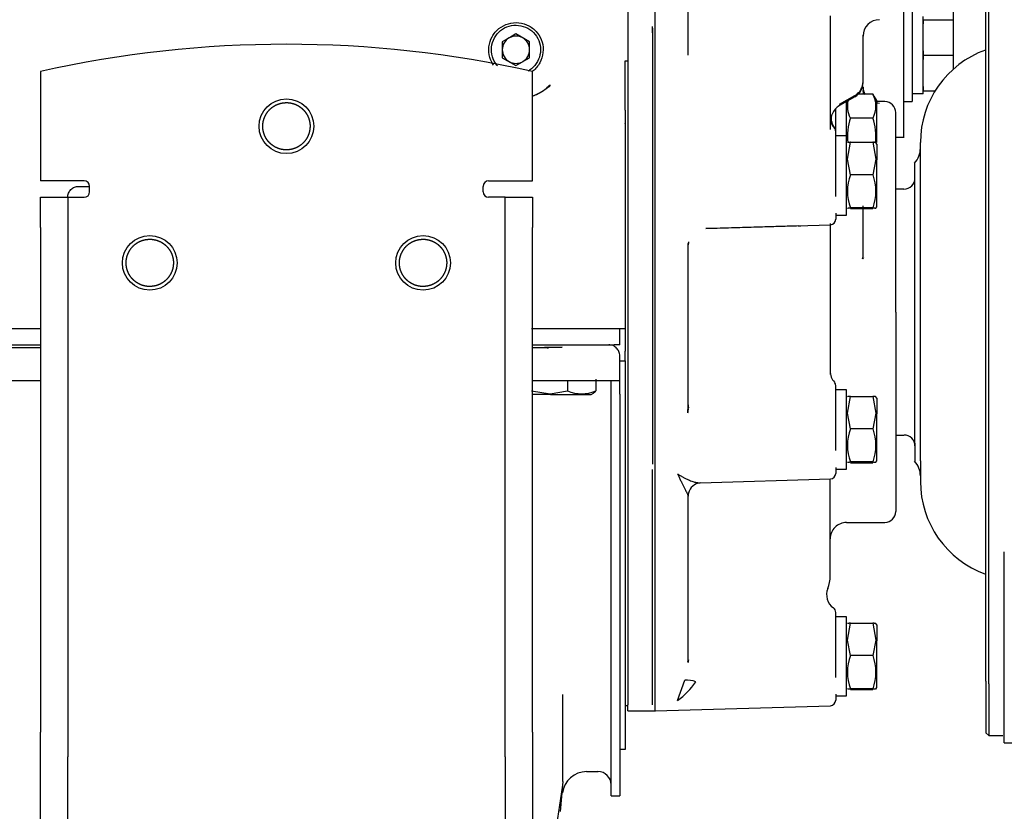
# Model space of a CAD drawing. Units: millimetres. Extents: x 8 to 201, y 8 to 289.
# Drawn here: x 71 to 82, y 218 to 227 of the extents above; entities that cross this region are included whole.
import ezdxf
from ezdxf.enums import TextEntityAlignment as Align

# ---------------------------------------------------------------- set-up
doc = ezdxf.new("R2010")
doc.units = ezdxf.units.MM
for name, color, linetype in [('17110002G_SOPORT', 7, 'Continuous'), ('DIAMETROM8_DIN12', 7, 'Continuous'), ('DIAMETROM8_DIN_1', 7, 'Continuous'), ('DIN-931_M8_X_65', 7, 'Continuous'), ('MI63_S4Q2-Z361SD', 7, 'Continuous'), ('Predeterminado', 7, 'Continuous')]:
    doc.layers.add(name, color=color, linetype=linetype)
doc.styles.add('SEACAD_Arial', font='arial.ttf')
doc.dimstyles.new('SOLE', dxfattribs={"dimtxt": 2.08, "dimasz": 1.664, "dimexe": 1.04, "dimexo": 1.04, "dimgap": 1.04, "dimtad": 1, "dimlfac": 16.666667, "dimdsep": 46, "dimtxsty": 'SEACAD_Arial', "dimblk1": '_SE_FILLED', "dimblk2": '_SE_FILLED', "dimsah": 1, "dimcen": 1.04, "dimadec": 0, "dimazin": 0, "dimtfac": 1, "dimtmove": 0, "dimatfit": 3, "dimfxl": 1, "dimtolj": 1, "dimarcsym": 0})

# ---------------------------------------------------------------- blocks, each defined once
blk = doc.blocks.new('SE5')
at = {"layer": '17110002G_SOPORT', "color": 7, "linetype": 'Continuous'}
for p, q in [((71.302, 225.997), (71.302, 224.797)), ((76.702, 224.797), (76.702, 225.997)), ((71.782, 224.797), (71.302, 224.797)), ((71.842, 224.677), (71.842, 224.737)), ((76.162, 224.677), (76.162, 224.737)), ((76.222, 224.797), (76.702, 224.797)), ((71.302, 224.285), (71.302, 224.617)), ((71.302, 224.617), (71.602, 224.617)), ((71.602, 224.617), (71.662, 224.617)), ((71.602, 224.617), (71.602, 224.285)), ((71.662, 224.617), (71.782, 224.617)), ((76.342, 224.617), (76.222, 224.617)), ((76.402, 224.617), (76.342, 224.617)), ((76.402, 224.285), (76.402, 224.617)), ((76.402, 224.617), (76.702, 224.617)), ((76.702, 224.617), (76.702, 224.285)), ((71.302, 224.285), (71.302, 218.744)), ((71.602, 224.285), (71.602, 218.744)), ((76.402, 218.744), (76.402, 224.285)), ((76.702, 218.744), (76.702, 224.285)), ((71.302, 218.475), (71.302, 218.744)), ((71.602, 218.744), (71.602, 218.475)), ((76.402, 218.475), (76.402, 218.744)), ((76.702, 218.744), (76.702, 218.475)), ((71.302, 216.577), (71.302, 218.475)), ((71.602, 216.577), (71.602, 218.475)), ((76.402, 218.475), (76.402, 216.577)), ((76.702, 218.475), (76.702, 216.577))]:
    blk.add_line(p, q, dxfattribs=at)
for centre in [(74.002, 225.397), (72.502, 223.897), (75.502, 223.897)]:
    blk.add_circle(centre, 0.3, dxfattribs=at)
for centre, radius, start, end in [((74.002, 213.997), 12.3, 77.3196, 102.6804), ((71.782, 224.737), 0.06, 0, 90), ((76.222, 224.737), 0.06, 90, 180), ((71.782, 224.677), 0.06, 270, 0), ((76.222, 224.677), 0.06, 180, 270)]:
    blk.add_arc(centre, radius, start, end, dxfattribs=at)
at = {"layer": 'DIAMETROM8_DIN12', "color": 7, "linetype": 'Continuous'}
for q in [(80.992, 226.603), (80.872, 225.752)]:
    blk.add_line((80.992, 225.752), q, dxfattribs=at)
at = {"layer": 'DIAMETROM8_DIN_1', "color": 7, "linetype": 'Continuous'}
for p in [(80.872, 226.687), (80.782, 225.667)]:
    blk.add_line(p, (80.872, 225.667), dxfattribs=at)
at = {"layer": 'DIN-931_M8_X_65', "color": 7, "linetype": 'Continuous'}
for p, q in [((81.322, 226.813), (81.322, 226.567)), ((80.992, 226.567), (80.992, 226.52)), ((80.992, 226.567), (81.322, 226.567)), ((81.322, 226.567), (81.322, 226.177)), ((80.992, 226.224), (80.992, 226.177)), ((80.992, 226.177), (80.992, 226.13)), ((80.992, 226.177), (81.322, 226.177)), ((81.322, 226.177), (81.322, 226.022)), ((80.992, 225.834), (80.992, 225.787)), ((80.992, 225.787), (81.125, 225.787))]:
    blk.add_line(p, q, dxfattribs=at)
at = {"layer": 'MI63_S4Q2-Z361SD', "color": 7, "linetype": 'Continuous'}
for p, q in [((80.782, 225.911), (80.782, 228.681)), ((81.682, 219.303), (81.682, 227.977)), ((81.712, 219.276), (81.712, 228.007)), ((78.411, 226.176), (78.411, 226.883)), ((77.752, 226.823), (77.752, 226.096)), ((78.052, 226.474), (78.052, 226.823)), ((79.972, 226.609), (79.972, 225.361)), ((78.022, 226.423), (78.022, 226.494)), ((78.022, 226.474), (78.022, 221.685)), ((78.052, 221.685), (78.052, 226.474)), ((76.447, 226.367), (76.372, 226.324)), ((76.45, 226.369), (76.447, 226.367)), ((76.522, 226.41), (76.45, 226.369)), ((76.672, 226.324), (76.522, 226.41)), ((80.332, 225.889), (80.332, 226.401)), ((76.372, 226.324), (76.372, 226.15)), ((76.672, 226.15), (76.672, 226.324)), ((76.372, 226.15), (76.522, 226.064)), ((76.597, 226.107), (76.672, 226.15)), ((76.522, 226.064), (76.594, 226.105)), ((76.594, 226.105), (76.597, 226.107)), ((77.722, 225.572), (77.722, 226.117)), ((77.722, 226.117), (77.752, 226.117)), ((77.752, 226.096), (77.752, 224.563)), ((80.782, 225.276), (80.782, 225.911)), ((80.332, 225.875), (80.332, 225.889)), ((80.332, 225.831), (80.332, 225.748)), ((80.074, 225.638), (80.242, 225.734)), ((80.242, 225.72), (80.074, 225.624)), ((80.441, 225.748), (80.272, 225.748)), ((80.452, 225.724), (80.441, 225.748)), ((80.483, 225.681), (80.456, 225.727)), ((80.032, 225.33), (80.032, 225.593)), ((80.152, 225.273), (80.152, 225.675)), ((80.482, 225.219), (80.482, 225.682)), ((80.573, 225.667), (80.482, 225.667)), ((77.722, 225.572), (77.722, 225.382)), ((80.193, 225.489), (80.441, 225.489)), ((80.692, 223.357), (80.692, 225.547)), ((77.722, 225.423), (77.722, 225.427)), ((77.722, 225.382), (77.722, 223.177)), ((80.02, 225.375), (80.019, 225.375)), ((80.032, 224.626), (80.032, 225.339)), ((80.152, 225.292), (80.032, 225.292)), ((80.152, 224.422), (80.152, 225.292)), ((80.692, 225.276), (80.783, 225.276)), ((80.032, 225.106), (80.032, 225.239)), ((80.161, 225.035), (80.193, 225.221)), ((80.193, 225.221), (80.441, 225.221)), ((80.441, 225.221), (80.474, 225.035)), ((80.483, 225.201), (80.473, 225.217)), ((80.482, 225.202), (80.482, 225.028)), ((80.962, 221.725), (80.962, 225.217)), ((80.193, 224.865), (80.161, 225.035)), ((80.474, 225.035), (80.441, 224.865)), ((80.482, 224.512), (80.482, 225.028)), ((80.902, 221.917), (80.902, 224.998)), ((80.441, 224.865), (80.193, 224.865)), ((71.722, 224.737), (71.842, 224.737)), ((80.782, 224.707), (80.692, 224.707)), ((77.752, 224.563), (77.752, 224.347)), ((80.332, 223.965), (80.332, 224.523)), ((80.473, 224.497), (80.483, 224.513)), ((80.032, 224.442), (80.032, 224.375)), ((80.032, 224.422), (80.152, 224.422)), ((80.441, 224.501), (80.193, 224.501)), ((80.193, 224.493), (80.441, 224.493)), ((77.752, 224.347), (77.752, 221.736)), ((78.606, 224.274), (79.974, 224.315)), ((79.621, 224.305), (78.645, 224.275)), ((79.972, 224.329), (79.972, 222.673)), ((78.412, 222.306), (78.412, 224.096)), ((80.336, 223.957), (80.327, 223.942)), ((80.692, 223.357), (80.692, 221.167)), ((62.793, 223.177), (71.302, 223.177)), ((76.692, 223.177), (77.722, 223.177)), ((77.662, 222.997), (77.662, 223.177)), ((77.722, 223.177), (77.722, 222.928)), ((69.31, 222.997), (71.302, 222.997)), ((76.702, 222.997), (77.275, 222.997)), ((77.275, 222.997), (77.599, 222.997)), ((77.662, 222.997), (77.599, 222.997)), ((69.458, 222.967), (71.302, 222.967)), ((76.702, 222.967), (76.848, 222.967)), ((76.837, 222.973), (77.029, 222.973)), ((77.029, 222.973), (76.848, 222.967)), ((77.722, 222.821), (77.722, 222.928)), ((77.662, 222.607), (77.662, 222.877)), ((77.662, 222.821), (77.722, 222.821)), ((77.722, 222.821), (77.722, 218.557)), ((62.736, 222.607), (71.302, 222.607)), ((76.702, 222.607), (77.423, 222.607)), ((77.088, 222.607), (77.088, 222.492)), ((77.398, 222.62), (77.398, 222.492)), ((77.423, 222.607), (77.662, 222.607)), ((77.566, 222.457), (77.566, 222.607)), ((77.662, 222.457), (77.662, 222.607)), ((76.693, 222.492), (76.899, 222.46)), ((76.903, 222.451), (76.701, 222.451)), ((76.899, 222.46), (77.088, 222.492)), ((76.903, 222.451), (77.347, 222.451)), ((77.347, 222.451), (77.373, 222.466)), ((77.566, 218.047), (77.566, 222.457)), ((77.662, 222.457), (77.662, 218.047)), ((80.032, 221.836), (80.032, 222.549)), ((80.152, 222.502), (80.032, 222.502)), ((80.152, 221.632), (80.152, 222.502)), ((80.161, 222.245), (80.193, 222.431)), ((80.193, 222.431), (80.441, 222.431)), ((80.441, 222.431), (80.474, 222.245)), ((80.483, 222.411), (80.473, 222.427)), ((80.482, 222.412), (80.482, 222.238)), ((80.193, 222.075), (80.161, 222.245)), ((80.474, 222.245), (80.441, 222.075)), ((80.482, 221.722), (80.482, 222.238)), ((80.441, 222.075), (80.193, 222.075)), ((80.692, 222.007), (80.782, 222.007)), ((80.902, 221.917), (80.902, 221.716)), ((77.752, 221.736), (77.752, 221.627)), ((80.441, 221.711), (80.193, 221.711)), ((80.193, 221.703), (80.441, 221.703)), ((80.473, 221.707), (80.483, 221.723)), ((80.962, 221.725), (80.962, 221.497)), ((77.752, 221.627), (77.752, 220.452)), ((78.022, 220.452), (78.022, 221.627)), ((78.052, 221.576), (78.052, 221.685)), ((80.032, 221.652), (80.032, 221.585)), ((80.032, 221.632), (80.152, 221.632)), ((78.052, 219.086), (78.052, 221.576)), ((78.543, 221.482), (79.974, 221.525)), ((79.972, 220.983), (79.972, 221.525)), ((78.412, 221.353), (78.412, 221.336)), ((78.412, 219.534), (78.412, 221.336)), ((80.152, 221.047), (80.573, 221.047)), ((79.972, 220.458), (79.972, 220.983)), ((81.883, 218.626), (81.883, 220.726)), ((77.752, 220.452), (77.752, 219.837)), ((78.022, 219.837), (78.022, 220.452)), ((80.032, 219.346), (80.032, 220.059)), ((80.152, 220.012), (80.032, 220.012)), ((80.152, 219.142), (80.152, 220.012)), ((80.161, 219.755), (80.193, 219.941)), ((80.193, 219.941), (80.441, 219.941)), ((80.441, 219.941), (80.474, 219.755)), ((80.483, 219.921), (80.473, 219.937)), ((80.482, 219.922), (80.482, 219.748)), ((77.752, 219.837), (77.752, 219.044)), ((78.022, 219.044), (78.022, 219.837)), ((80.193, 219.585), (80.161, 219.755)), ((80.474, 219.755), (80.441, 219.585)), ((80.482, 219.232), (80.482, 219.748)), ((78.409, 219.512), (78.412, 219.534)), ((80.441, 219.585), (80.193, 219.585)), ((78.296, 219.092), (78.376, 219.315)), ((80.441, 219.221), (80.193, 219.221)), ((80.193, 219.213), (80.441, 219.213)), ((80.473, 219.217), (80.483, 219.233)), ((81.682, 219.303), (81.682, 218.737)), ((81.712, 219.276), (81.712, 218.707)), ((77.038, 218.204), (77.038, 219.158)), ((80.032, 219.162), (80.032, 219.095)), ((80.032, 219.142), (80.152, 219.142)), ((77.722, 219.037), (77.753, 219.037)), ((77.752, 218.977), (77.752, 219.044)), ((78.052, 218.977), (78.052, 219.086)), ((78.052, 218.977), (79.974, 219.035)), ((77.752, 218.977), (78.053, 218.977)), ((81.682, 218.737), (81.713, 218.707)), ((81.712, 218.707), (81.868, 218.707)), ((81.883, 218.626), (82.681, 218.626)), ((77.662, 218.557), (77.723, 218.557)), ((77.296, 218.311), (77.423, 218.311)), ((77.038, 218.204), (77.009, 217.875)), ((77.566, 218.047), (77.663, 218.047))]:
    blk.add_line(p, q, dxfattribs=at)
for centre, radius, start, end in [((80.512, 226.387), 0.18, 89.999, 179.999), ((76.522, 226.237), 0.15, 120, 180), ((76.522, 226.237), 0.15, 60.0092, 118.623), ((76.522, 226.237), 0.15, 180.0001, 240), ((76.522, 226.237), 0.15, 300, 360), ((82.042, 225.217), 1.08, 109.7936, 180), ((76.522, 226.237), 0.15, 240.0117, 298.6204), ((76.522, 226.237), 0.54, 289.8539, 308.8892), ((76.442, 226.207), 0.573, 317.0123, 321.4487), ((80.154, 225.889), 0.179, 299.7461, 359.9314), ((80.154, 225.876), 0.179, 299.7461, 359.9314), ((80.512, 225.831), 0.179, 180.1869, 208.0898), ((80.197, 225.619), 0.277, 332.1032, 27.8968), ((80.161, 225.47), 0.177, 119.447, 160.574), ((80.437, 225.619), 0.277, 166.3928, 207.8939), ((80.512, 225.831), 0.179, 259.6875, 270.1856), ((80.572, 225.547), 0.12, 0, 90.0184), ((80.151, 225.495), 0.179, 180.0137, 221.5428), ((80.834, 225.284), 0.673, 162.2272, 185.6531), ((79.8, 225.284), 0.673, 354.3814, 17.7743), ((80.154, 225.477), 0.169, 202.1082, 217.6673), ((80.164, 225.482), 0.179, 202.8518, 216.7968), ((79.972, 225.339), 0.06, 0, 37.3445), ((80.722, 225.157), 0.24, 317.0078, 0), ((80.692, 224.683), 0.531, 159.9562, 200.0438), ((79.943, 224.683), 0.531, 339.9547, 20.0453), ((80.782, 224.827), 0.12, 269.4617, 0), ((79.643, 225.803), 1.498, 269.1278, 270.2091), ((79.972, 224.375), 0.06, 272.908, 0), ((78.653, 220.951), 3.323, 90.1465, 90.8306), ((79.814, 224.246), 1.17, 178.5923, 178.6446), ((78.592, 224.095), 0.18, 168.9414, 179.9353), ((78.492, 224.115), 0.0776, 169.3061, 185.1093), ((80.27, 223.965), 0.0624, 337.5555, 0.143), ((76.906, 222.912), 0.0595, 111.1999, 121.4421), ((80.152, 222.708), 0.18, 180, 221.8809), ((79.972, 222.549), 0.06, 0, 40.0996), ((77.243, 222.852), 0.392, 246.7509, 293.2491), ((76.435, 222.428), 1.981, 355.0944, 356.4626), ((77.982, 222.326), 0.435, 350.1008, 356.2011), ((78.612, 222.328), 0.198, 176.715, 186.7475), ((80.692, 221.893), 0.531, 159.9562, 200.0438), ((79.943, 221.893), 0.531, 339.9547, 20.0453), ((80.782, 221.887), 0.12, 0, 89.4617), ((80.722, 221.557), 0.24, 0, 42.536), ((78.557, 221.337), 0.145, 93.711, 167.578), ((79.972, 221.585), 0.06, 272.0039, 0), ((82.042, 221.497), 1.08, 180, 250.2079), ((78.588, 221.332), 0.176, 167.2928, 178.7862), ((80.572, 221.167), 0.12, 270.0184, 0), ((80.152, 220.867), 0.18, 89.9771, 180), ((79.612, 220.458), 0.36, 337.8072, 0), ((80.112, 220.254), 0.18, 157.7832, 234.3412), ((79.972, 220.059), 0.06, 0, 54.3072), ((79.131, 219.425), 0.725, 171.0414, 173.3433), ((78.544, 218.766), 0.78, 99.4894, 99.7351), ((80.692, 219.403), 0.531, 159.9562, 200.0438), ((79.943, 219.403), 0.531, 339.9547, 20.0453), ((78.402, 219.089), 0.227, 65.4619, 96.5844), ((77.786, 219.795), 0.869, 305.9711, 324.9402), ((79.972, 219.095), 0.06, 273.5586, 0), ((77.297, 218.047), 0.264, 89.5087, 173.6256), ((77.422, 218.167), 0.144, 0, 89.9766), ((32.806, 224.539), 44.689, 348.769, 351.7951)]:
    blk.add_arc(centre, radius, start, end, dxfattribs=at)
for points, degree, knots in [([(76.277, 226.067), (76.259, 226.094), (76.245, 226.123), (76.225, 226.19), (76.221, 226.23), (76.23, 226.308), (76.242, 226.346), (76.279, 226.414), (76.305, 226.445), (76.365, 226.494), (76.401, 226.512), (76.476, 226.534), (76.515, 226.538), (76.593, 226.53), (76.631, 226.518), (76.665, 226.499)], 3, [0.1484397, 0.1484397, 0.1484397, 0.1484397, 0.25, 0.25, 0.375, 0.375, 0.5, 0.5, 0.625, 0.625, 0.75, 0.75, 0.875, 0.875, 1, 1, 1, 1]), ([(76.318, 226.062), (76.316, 226.064), (76.314, 226.066), (76.29, 226.095), (76.274, 226.127), (76.254, 226.195), (76.251, 226.231), (76.258, 226.301), (76.269, 226.335), (76.303, 226.397), (76.326, 226.425), (76.381, 226.469), (76.413, 226.486), (76.48, 226.505), (76.516, 226.509), (76.586, 226.501), (76.62, 226.49), (76.651, 226.473)], 3, [0.1152275, 0.1152275, 0.1152275, 0.1152275, 0.125, 0.125, 0.25, 0.25, 0.375, 0.375, 0.5, 0.5, 0.625, 0.625, 0.75, 0.75, 0.875, 0.875, 1, 1, 1, 1]), ([(76.651, 226.473), (76.682, 226.457), (76.71, 226.433), (76.754, 226.379), (76.771, 226.347), (76.791, 226.279), (76.794, 226.243), (76.786, 226.173), (76.776, 226.139), (76.742, 226.077), (76.719, 226.049), (76.679, 226.018), (76.666, 226.009), (76.653, 226.001)], 3, [0, 0, 0, 0, 0.125, 0.125, 0.25, 0.25, 0.375, 0.375, 0.5, 0.5, 0.625, 0.625, 0.6796847, 0.6796847, 0.6796847, 0.6796847]), ([(76.665, 226.499), (76.7, 226.48), (76.73, 226.455), (76.779, 226.394), (76.798, 226.359), (76.82, 226.284), (76.823, 226.244), (76.815, 226.166), (76.803, 226.128), (76.765, 226.06), (76.74, 226.029), (76.706, 226.002), (76.702, 225.999), (76.698, 225.996)], 3, [0, 0, 0, 0, 0.125, 0.125, 0.25, 0.25, 0.375, 0.375, 0.5, 0.5, 0.625, 0.625, 0.640101, 0.640101, 0.640101, 0.640101]), ([(76.672, 226.237), (76.672, 226.263), (76.665, 226.289), (76.639, 226.335), (76.62, 226.354), (76.597, 226.367)], 3, [0, 0, 0, 0, 0.5, 0.5, 1, 1, 1, 1]), ([(80.345, 225.748), (80.344, 225.75), (80.339, 225.762), (80.335, 225.776), (80.332, 225.788)], 3, [0.7269039, 0.7269039, 0.7269039, 0.7269039, 0.7483268, 0.8663668, 0.8663668, 0.8663668, 0.8663668]), ([(73.775, 225.521), (73.799, 225.567), (73.839, 225.599), (73.859, 225.615), (73.882, 225.627), (73.905, 225.639), (73.929, 225.646), (73.954, 225.653), (73.979, 225.655), (74.005, 225.658), (74.03, 225.655), (74.055, 225.652), (74.08, 225.645), (74.104, 225.637), (74.127, 225.625), (74.149, 225.612), (74.169, 225.596), (74.188, 225.58), (74.204, 225.56), (74.22, 225.54), (74.232, 225.517), (74.244, 225.495), (74.251, 225.47), (74.258, 225.446), (74.261, 225.42), (74.263, 225.395), (74.26, 225.369), (74.255, 225.318), (74.23, 225.273)], 2, [0, 0, 0, 0.125, 0.125, 0.1875, 0.1875, 0.25, 0.25, 0.3125, 0.3125, 0.375, 0.375, 0.4375, 0.4375, 0.5, 0.5, 0.5625, 0.5625, 0.625, 0.625, 0.6875, 0.6875, 0.75, 0.75, 0.8125, 0.8125, 0.875, 0.875, 1, 1, 1]), ([(74.23, 225.273), (74.205, 225.227), (74.165, 225.195), (74.145, 225.179), (74.122, 225.167), (74.1, 225.155), (74.075, 225.148), (74.051, 225.141), (74.025, 225.139), (74, 225.136), (73.974, 225.139), (73.949, 225.142), (73.925, 225.149), (73.9, 225.157), (73.878, 225.169), (73.855, 225.182), (73.836, 225.198), (73.816, 225.214), (73.8, 225.234), (73.784, 225.254), (73.772, 225.277), (73.761, 225.299), (73.753, 225.324), (73.746, 225.348), (73.744, 225.374), (73.742, 225.399), (73.744, 225.425), (73.75, 225.476), (73.775, 225.521)], 2, [0, 0, 0, 0.125, 0.125, 0.1875, 0.1875, 0.25, 0.25, 0.3125, 0.3125, 0.375, 0.375, 0.4375, 0.4375, 0.5, 0.5, 0.5625, 0.5625, 0.625, 0.625, 0.6875, 0.6875, 0.75, 0.75, 0.8125, 0.8125, 0.875, 0.875, 1, 1, 1]), ([(80.193, 225.221), (80.191, 225.221), (80.187, 225.22), (80.181, 225.22), (80.176, 225.219), (80.172, 225.219), (80.167, 225.219), (80.162, 225.218), (80.161, 225.217), (80.161, 225.217)], 3, [0, 0, 0, 0, 0.056291, 0.1112495, 0.165099, 0.2180913, 0.2705066, 0.3858622, 0.4846843, 0.4846843, 0.4846843, 0.4846843]), ([(80.474, 225.217), (80.473, 225.217), (80.472, 225.218), (80.467, 225.219), (80.46, 225.219), (80.452, 225.22), (80.445, 225.221), (80.441, 225.221)], 3, [0.5153295, 0.5153295, 0.5153295, 0.5153295, 0.6140673, 0.7295331, 0.8172955, 0.9070665, 1, 1, 1, 1]), ([(71.602, 224.617), (71.602, 224.633), (71.605, 224.648), (71.617, 224.677), (71.626, 224.691), (71.648, 224.713), (71.662, 224.722), (71.691, 224.734), (71.707, 224.737), (71.722, 224.737)], 3, [0, 0, 0, 0, 0.25, 0.25, 0.5, 0.5, 0.75, 0.75, 1, 1, 1, 1]), ([(80.161, 224.497), (80.161, 224.497), (80.161, 224.497), (80.162, 224.498), (80.167, 224.499), (80.174, 224.5), (80.183, 224.5), (80.19, 224.501), (80.193, 224.501)], 3, [0.4846843, 0.4846843, 0.4846843, 0.4846843, 0.5000247, 0.6141739, 0.7295277, 0.8171753, 0.9069441, 1, 1, 1, 1]), ([(80.441, 224.501), (80.444, 224.501), (80.448, 224.5), (80.453, 224.5), (80.458, 224.5), (80.463, 224.499), (80.468, 224.499), (80.472, 224.498), (80.474, 224.497), (80.474, 224.497), (80.474, 224.497)], 3, [0, 0, 0, 0, 0.0561894, 0.1110935, 0.1649333, 0.2179579, 0.2704441, 0.3859158, 0.4999995, 0.5153295, 0.5153295, 0.5153295, 0.5153295]), ([(72.275, 224.021), (72.299, 224.067), (72.339, 224.099), (72.359, 224.115), (72.382, 224.127), (72.405, 224.139), (72.429, 224.146), (72.454, 224.153), (72.479, 224.155), (72.505, 224.158), (72.53, 224.155), (72.555, 224.152), (72.58, 224.145), (72.604, 224.137), (72.627, 224.125), (72.649, 224.112), (72.669, 224.096), (72.688, 224.08), (72.704, 224.06), (72.72, 224.04), (72.732, 224.017), (72.744, 223.995), (72.751, 223.97), (72.758, 223.946), (72.761, 223.92), (72.763, 223.895), (72.76, 223.869), (72.755, 223.818), (72.73, 223.773)], 2, [0, 0, 0, 0.125, 0.125, 0.1875, 0.1875, 0.25, 0.25, 0.3125, 0.3125, 0.375, 0.375, 0.4375, 0.4375, 0.5, 0.5, 0.5625, 0.5625, 0.625, 0.625, 0.6875, 0.6875, 0.75, 0.75, 0.8125, 0.8125, 0.875, 0.875, 1, 1, 1]), ([(75.275, 224.021), (75.299, 224.067), (75.339, 224.099), (75.359, 224.115), (75.382, 224.127), (75.405, 224.139), (75.429, 224.146), (75.454, 224.153), (75.479, 224.155), (75.505, 224.158), (75.53, 224.155), (75.555, 224.152), (75.58, 224.145), (75.604, 224.137), (75.627, 224.125), (75.649, 224.112), (75.669, 224.096), (75.688, 224.08), (75.704, 224.06), (75.72, 224.04), (75.732, 224.017), (75.744, 223.995), (75.751, 223.97), (75.758, 223.946), (75.761, 223.92), (75.763, 223.895), (75.76, 223.869), (75.755, 223.818), (75.73, 223.773)], 2, [0, 0, 0, 0.125, 0.125, 0.1875, 0.1875, 0.25, 0.25, 0.3125, 0.3125, 0.375, 0.375, 0.4375, 0.4375, 0.5, 0.5, 0.5625, 0.5625, 0.625, 0.625, 0.6875, 0.6875, 0.75, 0.75, 0.8125, 0.8125, 0.875, 0.875, 1, 1, 1]), ([(72.73, 223.773), (72.705, 223.727), (72.665, 223.695), (72.645, 223.679), (72.622, 223.667), (72.6, 223.655), (72.575, 223.648), (72.551, 223.641), (72.525, 223.639), (72.5, 223.636), (72.474, 223.639), (72.449, 223.642), (72.425, 223.649), (72.4, 223.657), (72.378, 223.669), (72.355, 223.682), (72.336, 223.698), (72.316, 223.714), (72.3, 223.734), (72.284, 223.754), (72.272, 223.777), (72.261, 223.799), (72.253, 223.824), (72.246, 223.848), (72.244, 223.874), (72.242, 223.899), (72.244, 223.925), (72.25, 223.976), (72.275, 224.021)], 2, [0, 0, 0, 0.125, 0.125, 0.1875, 0.1875, 0.25, 0.25, 0.3125, 0.3125, 0.375, 0.375, 0.4375, 0.4375, 0.5, 0.5, 0.5625, 0.5625, 0.625, 0.625, 0.6875, 0.6875, 0.75, 0.75, 0.8125, 0.8125, 0.875, 0.875, 1, 1, 1]), ([(75.73, 223.773), (75.705, 223.727), (75.665, 223.695), (75.645, 223.679), (75.622, 223.667), (75.6, 223.655), (75.575, 223.648), (75.551, 223.641), (75.525, 223.639), (75.5, 223.636), (75.474, 223.639), (75.449, 223.642), (75.425, 223.649), (75.4, 223.657), (75.378, 223.669), (75.355, 223.682), (75.336, 223.698), (75.316, 223.714), (75.3, 223.734), (75.284, 223.754), (75.272, 223.777), (75.261, 223.799), (75.253, 223.824), (75.246, 223.848), (75.244, 223.874), (75.242, 223.899), (75.244, 223.925), (75.25, 223.976), (75.275, 224.021)], 2, [0, 0, 0, 0.125, 0.125, 0.1875, 0.1875, 0.25, 0.25, 0.3125, 0.3125, 0.375, 0.375, 0.4375, 0.4375, 0.5, 0.5, 0.5625, 0.5625, 0.625, 0.625, 0.6875, 0.6875, 0.75, 0.75, 0.8125, 0.8125, 0.875, 0.875, 1, 1, 1]), ([(77.662, 222.877), (77.662, 222.893), (77.659, 222.908), (77.647, 222.937), (77.638, 222.951), (77.616, 222.973), (77.603, 222.982), (77.574, 222.994), (77.558, 222.997), (77.542, 222.997)], 3, [0, 0, 0, 0, 0.25, 0.25, 0.5, 0.5, 0.75, 0.75, 1, 1, 1, 1]), ([(76.848, 222.967), (76.848, 222.967), (76.848, 222.967), (76.848, 222.967), (76.848, 222.967), (76.848, 222.967), (76.854, 222.967), (76.859, 222.967), (76.865, 222.966), (76.87, 222.965), (76.876, 222.963)], 5, [0.0000004, 0.0000004, 0.0000004, 0.0000004, 0.0000004, 0.0000004, 0.0000018, 0.0000018, 0.0000018, 0.0000018, 0.0000018, 0.1143166, 0.1143166, 0.1143166, 0.1143166, 0.1143166, 0.1143166]), ([(77.398, 222.492), (77.385, 222.475), (77.374, 222.467), (77.372, 222.466), (77.37, 222.464)], 2, [0, 0, 0, 0.25, 0.25, 0.2999917, 0.2999917, 0.2999917]), ([(80.193, 222.431), (80.191, 222.431), (80.187, 222.43), (80.181, 222.43), (80.176, 222.429), (80.172, 222.429), (80.167, 222.429), (80.162, 222.428), (80.161, 222.427), (80.161, 222.427)], 3, [0, 0, 0, 0, 0.056291, 0.1112495, 0.165099, 0.2180913, 0.2705066, 0.3858622, 0.4846843, 0.4846843, 0.4846843, 0.4846843]), ([(80.474, 222.427), (80.473, 222.427), (80.472, 222.428), (80.467, 222.429), (80.46, 222.429), (80.452, 222.43), (80.445, 222.431), (80.441, 222.431)], 3, [0.5153295, 0.5153295, 0.5153295, 0.5153295, 0.6140673, 0.7295331, 0.8172955, 0.9070665, 1, 1, 1, 1]), ([(78.412, 222.316), (78.412, 222.321), (78.413, 222.329), (78.414, 222.337), (78.414, 222.339)], 3, [0, 0, 0, 0, 0.06151124, 0.08951383, 0.08951383, 0.08951383, 0.08951383]), ([(80.161, 221.707), (80.161, 221.707), (80.161, 221.707), (80.162, 221.708), (80.167, 221.709), (80.174, 221.71), (80.183, 221.71), (80.19, 221.711), (80.193, 221.711)], 3, [0.4846843, 0.4846843, 0.4846843, 0.4846843, 0.5000247, 0.6141739, 0.7295277, 0.8171753, 0.9069441, 1, 1, 1, 1]), ([(80.441, 221.711), (80.444, 221.711), (80.448, 221.71), (80.453, 221.71), (80.458, 221.71), (80.463, 221.709), (80.468, 221.709), (80.472, 221.708), (80.474, 221.707), (80.474, 221.707), (80.474, 221.707)], 3, [0, 0, 0, 0, 0.0561894, 0.1110935, 0.1649333, 0.2179579, 0.2704441, 0.3859158, 0.4999995, 0.5153295, 0.5153295, 0.5153295, 0.5153295]), ([(78.296, 221.582), (78.299, 221.575), (78.305, 221.562), (78.313, 221.543), (78.322, 221.525), (78.33, 221.507), (78.338, 221.491), (78.346, 221.474), (78.354, 221.459), (78.361, 221.444), (78.368, 221.43), (78.376, 221.416), (78.388, 221.392), (78.399, 221.371), (78.406, 221.355), (78.409, 221.347), (78.412, 221.34), (78.412, 221.337), (78.412, 221.336)], 3, [0, 0, 0, 0, 0.056942, 0.113691, 0.170147, 0.226211, 0.281786, 0.336777, 0.391093, 0.444643, 0.497341, 0.549104, 0.617443, 0.791064, 0.846597, 0.899954, 0.95109, 1, 1, 1, 1]), ([(78.296, 221.582), (78.301, 221.578), (78.311, 221.571), (78.326, 221.562), (78.338, 221.555), (78.355, 221.545), (78.376, 221.533), (78.411, 221.516), (78.451, 221.5), (78.495, 221.487), (78.525, 221.482), (78.54, 221.482), (78.544, 221.482)], 3, [0, 0, 0, 0, 0.0412998, 0.0782421, 0.1108324, 0.1390762, 0.2110721, 0.2760477, 0.4160677, 0.5384343, 0.6664034, 0.7115762, 0.7115762, 0.7115762, 0.7115762]), ([(80.193, 219.941), (80.191, 219.941), (80.187, 219.94), (80.181, 219.94), (80.176, 219.939), (80.172, 219.939), (80.167, 219.939), (80.162, 219.938), (80.161, 219.937), (80.161, 219.937)], 3, [0, 0, 0, 0, 0.056291, 0.1112495, 0.165099, 0.2180913, 0.2705066, 0.3858622, 0.4846843, 0.4846843, 0.4846843, 0.4846843]), ([(80.474, 219.937), (80.473, 219.937), (80.472, 219.938), (80.467, 219.939), (80.46, 219.939), (80.452, 219.94), (80.445, 219.941), (80.441, 219.941)], 3, [0.5153295, 0.5153295, 0.5153295, 0.5153295, 0.6140673, 0.7295331, 0.8172955, 0.9070665, 1, 1, 1, 1]), ([(80.161, 219.217), (80.161, 219.217), (80.161, 219.217), (80.162, 219.218), (80.167, 219.219), (80.174, 219.22), (80.183, 219.22), (80.19, 219.221), (80.193, 219.221)], 3, [0.4846843, 0.4846843, 0.4846843, 0.4846843, 0.5000247, 0.6141739, 0.7295277, 0.8171753, 0.9069441, 1, 1, 1, 1]), ([(80.441, 219.221), (80.444, 219.221), (80.448, 219.22), (80.453, 219.22), (80.458, 219.22), (80.463, 219.219), (80.468, 219.219), (80.472, 219.218), (80.474, 219.217), (80.474, 219.217), (80.474, 219.217)], 3, [0, 0, 0, 0, 0.0561894, 0.1110935, 0.1649333, 0.2179579, 0.2704441, 0.3859158, 0.4999995, 0.5153295, 0.5153295, 0.5153295, 0.5153295])]:
    blk.add_open_spline(points, degree=degree, knots=knots, dxfattribs=at)
for points, degree in [([(76.861, 225.817), (76.867, 225.822), (76.873, 225.826), (76.88, 225.83), (76.887, 225.834), (76.894, 225.837)], 5), ([(76.894, 225.85), (76.892, 225.843), (76.892, 225.839), (76.893, 225.838)], 3), ([(76.703, 225.728), (76.741, 225.742), (76.776, 225.759), (76.81, 225.78)], 3), ([(80.005, 225.398), (79.983, 225.455), (79.979, 225.498), (79.994, 225.529)], 3), ([(78.412, 224.095), (78.412, 224.098), (78.412, 224.1), (78.413, 224.103), (78.414, 224.105), (78.414, 224.108)], 5), ([(78.412, 222.316), (78.412, 222.314), (78.413, 222.312), (78.413, 222.309), (78.414, 222.307), (78.416, 222.305)], 5), ([(78.415, 222.296), (78.414, 222.298), (78.413, 222.3), (78.413, 222.302), (78.412, 222.304), (78.412, 222.306)], 5)]:
    blk.add_open_spline(points, degree=degree, dxfattribs=at)
blk = doc.blocks.new('DMBLK26')
at = {"layer": 'Predeterminado', "linetype": 'Continuous'}
for points in [[(21.816, 200.949), (21.816, 201.503), (20.152, 201.226)], [(86.858, 200.949), (88.522, 201.226), (86.858, 201.503)]]:
    blk.add_hatch(color=7, dxfattribs=at).paths.add_polyline_path(points)
at = {"layer": 'Predeterminado', "color": 7, "linetype": 'Continuous'}
for p, q in [((88.522, 226.865), (88.522, 200.186)), ((20.152, 214.217), (20.152, 200.186)), ((20.152, 201.226), (88.522, 201.226))]:
    blk.add_line(p, q, dxfattribs=at)
at = {"layer": 'Predeterminado', "color": 7, "linetype": 'Continuous', "style": 'SEACAD_Arial'}
blk.add_text('1139.5', height=2.08, dxfattribs=at).set_placement((49.861, 203.826), align=Align.TOP_LEFT)
blk = doc.blocks.new('_SE_FILLED')
at = {"color": 0}
blk.add_line((0, 0), (-1, 0), dxfattribs=at)
blk.add_solid([(0, 0), (-1, -0.1665), (-1, 0.1665), (0, 0)], dxfattribs=at)

msp = doc.modelspace()

# ---------------------------------------------------------------- block references
at = {"layer": 'Predeterminado'}
msp.add_blockref('SE5', (0, 0), dxfattribs=at)

# ---------------------------------------------------------------- dimensions: what is measured, and where the dimension line sits
at = {"layer": 'Predeterminado', "color": 7, "linetype": 'Continuous'}
dim = msp.add_linear_dim(base=(88.52224, 201.22604), p1=(20.15223, 215.25701), p2=(88.52224, 227.90451), text='\\A1;<>', dimstyle='SOLE', dxfattribs=at)
dim.commit()
dim.dimension.update_dxf_attribs({"geometry": 'DMBLK26', "text_midpoint": (54.33723, 201.22604), "dimtype": 160})

doc.saveas('drawing.dxf')
